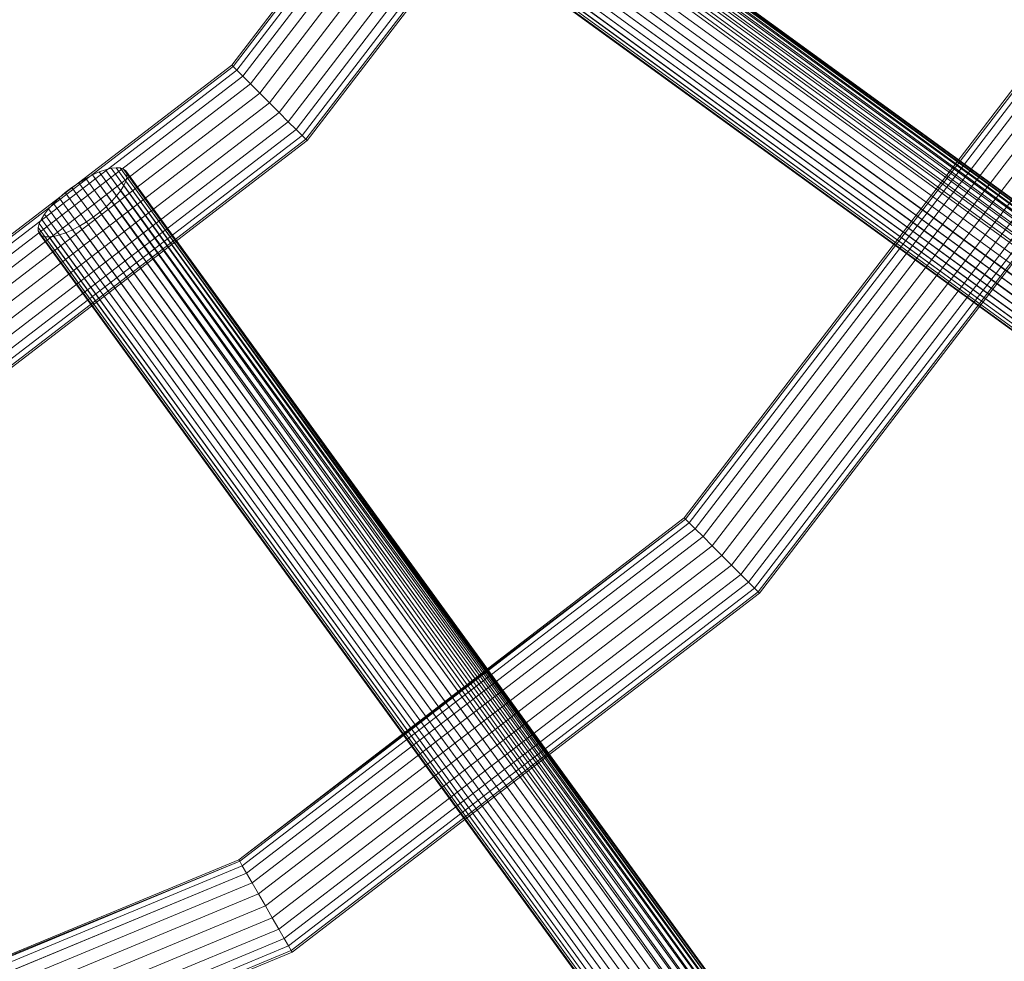
# Model space of a CAD drawing. Units: millimetres. Extents: x 824 to 8370, y 14936 to 31427.
# Drawn here: x 4821 to 4960, y 18326 to 18458 of the extents above; entities that cross this region are included whole.
import ezdxf

# ---------------------------------------------------------------- set-up
doc = ezdxf.new("R2010")
doc.units = ezdxf.units.MM
doc.header["$MEASUREMENT"] = 0
doc.layers.add('0_Pen_No__85', color=7, linetype='Continuous', lineweight=5, true_color=0xcc0000)
doc.layers.add('A-DIMS', color=7, linetype='Continuous')
doc.layers.add('A-DIMS_Pen_No__1', color=7, linetype='Continuous', lineweight=30)
doc.styles.add('GENERATED_STYLE_1', font='Tahoma_1.ttf')
doc.dimstyles.new('GENERATED_STYLE__1', dxfattribs={"dimtxt": 200, "dimasz": 95, "dimexe": 0.18, "dimexo": 1000, "dimgap": 0.09, "dimtad": 1, "dimdec": 0, "dimzin": 0, "dimdsep": 46, "dimtxsty": 'GENERATED_STYLE_1', "dimblk": 'ARROWHEAD_6', "dimblk1": 'ARROWHEAD_6', "dimblk2": 'ARROWHEAD_6', "dimcen": 0.09, "dimclrd": 7, "dimclre": 7, "dimclrt": 7, "dimadec": 0, "dimazin": 0, "dimtfac": 1, "dimtdec": 4, "dimtmove": 0, "dimatfit": 3, "dimfxl": 1, "dimtolj": 1, "dimtzin": 0, "dimarcsym": 0})
doc.dimstyles.new('GENERATED_STYLE__2', dxfattribs={"dimtxt": 200, "dimasz": 95, "dimexe": 0.18, "dimexo": 10000, "dimgap": 0.09, "dimtad": 1, "dimtih": 1, "dimtoh": 1, "dimdec": 0, "dimzin": 0, "dimdsep": 46, "dimtxsty": 'GENERATED_STYLE_1', "dimblk": 'ARROWHEAD_6', "dimblk1": 'ARROWHEAD_6', "dimblk2": 'ARROWHEAD_6', "dimcen": 0.09, "dimclrd": 7, "dimclre": 7, "dimclrt": 7, "dimadec": 0, "dimazin": 0, "dimtfac": 1, "dimtdec": 4, "dimtmove": 0, "dimatfit": 3, "dimfxl": 1, "dimtolj": 1, "dimtzin": 0, "dimarcsym": 0})

# ---------------------------------------------------------------- blocks, each defined once
blk = doc.blocks.new('___SOLID3D___35E_BLOCK_', base_point=(1746.47, 1104.66, 404.24))
at = {"layer": '0_Pen_No__85', "linetype": 'Continuous'}
for p, q in [((1960.37, 890.76, 404.24), (2008.44, 953.41, 404.24)), ((2008.44, 953.41, 404.24), (1960.37, 890.76, 404.24)), ((1960.55, 890.58, 404.24), (2008.67, 953.28, 404.24)), ((2008.67, 953.28, 404.24), (1960.55, 890.58, 404.24)), ((2008.67, 953.28, 404.24), (1960.55, 890.58, 404.24)), ((1960.55, 890.58, 404.24), (2008.67, 953.28, 404.24)), ((2009.32, 952.91, 404.24), (1961.08, 890.05, 404.24)), ((1961.08, 890.05, 404.24), (2009.32, 952.91, 404.24)), ((2009.32, 952.91, 404.24), (1961.08, 890.05, 404.24)), ((1961.08, 890.05, 404.24), (2009.32, 952.91, 404.24)), ((2010.35, 952.31, 404.24), (1961.93, 889.21, 404.24)), ((1961.93, 889.21, 404.24), (2010.35, 952.31, 404.24)), ((2010.35, 952.31, 404.24), (1961.93, 889.21, 404.24)), ((1961.93, 889.21, 404.24), (2010.35, 952.31, 404.24)), ((2011.69, 951.54, 404.24), (1963.02, 888.11, 404.24)), ((1963.02, 888.11, 404.24), (2011.69, 951.54, 404.24)), ((2011.69, 951.54, 404.24), (1963.02, 888.11, 404.24)), ((1963.02, 888.11, 404.24), (2011.69, 951.54, 404.24)), ((2013.26, 950.63, 404.24), (1964.3, 886.83, 404.24)), ((1964.3, 886.83, 404.24), (2013.26, 950.63, 404.24)), ((2013.26, 950.63, 404.24), (1964.3, 886.83, 404.24)), ((1964.3, 886.83, 404.24), (2013.26, 950.63, 404.24)), ((2014.94, 949.66, 404.24), (1965.68, 885.46, 404.24)), ((1965.68, 885.46, 404.24), (2014.94, 949.66, 404.24)), ((2014.94, 949.66, 404.24), (1965.68, 885.46, 404.24)), ((1965.68, 885.46, 404.24), (2014.94, 949.66, 404.24)), ((2016.62, 948.69, 404.24), (1967.05, 884.09, 404.24)), ((1967.05, 884.09, 404.24), (2016.62, 948.69, 404.24)), ((2016.62, 948.69, 404.24), (1967.05, 884.09, 404.24)), ((1967.05, 884.09, 404.24), (2016.62, 948.69, 404.24)), ((2018.19, 947.79, 404.24), (1968.33, 882.81, 404.24)), ((1968.33, 882.81, 404.24), (2018.19, 947.79, 404.24)), ((2018.19, 947.79, 404.24), (1968.33, 882.81, 404.24)), ((1968.33, 882.81, 404.24), (2018.19, 947.79, 404.24)), ((2019.53, 947.01, 404.24), (1969.43, 881.71, 404.24)), ((1969.43, 881.71, 404.24), (2019.53, 947.01, 404.24)), ((2019.53, 947.01, 404.24), (1969.43, 881.71, 404.24)), ((1969.43, 881.71, 404.24), (2019.53, 947.01, 404.24)), ((2020.57, 946.41, 404.24), (1970.27, 880.87, 404.24)), ((1970.27, 880.87, 404.24), (2020.57, 946.41, 404.24)), ((2020.57, 946.41, 404.24), (1970.27, 880.87, 404.24)), ((1970.27, 880.87, 404.24), (2020.57, 946.41, 404.24)), ((2021.21, 946.04, 404.24), (1970.8, 880.34, 404.24)), ((1970.8, 880.34, 404.24), (2021.21, 946.04, 404.24)), ((2021.21, 946.04, 404.24), (1970.8, 880.34, 404.24)), ((1970.8, 880.34, 404.24), (2021.21, 946.04, 404.24)), ((2021.44, 945.91, 404.24), (1970.98, 880.16, 404.24)), ((1970.98, 880.16, 404.24), (2021.44, 945.91, 404.24)), ((1897.72, 842.69, 404.24), (1960.37, 890.76, 404.24)), ((1897.72, 842.69, 404.24), (1960.55, 890.58, 404.24)), ((1960.55, 890.58, 404.24), (1897.72, 842.69, 404.24)), ((1897.85, 842.47, 404.24), (1960.55, 890.58, 404.24)), ((1960.55, 890.58, 404.24), (1897.85, 842.47, 404.24)), ((1960.55, 890.58, 404.24), (1897.85, 842.47, 404.24)), ((1897.85, 842.47, 404.24), (1960.55, 890.58, 404.24)), ((1960.37, 890.76, 404.24), (1960.55, 890.58, 404.24)), ((1960.55, 890.58, 404.24), (1960.37, 890.76, 404.24)), ((1960.55, 890.58, 404.24), (1960.37, 890.76, 404.24)), ((1960.55, 890.58, 404.24), (1961.08, 890.05, 404.24)), ((1961.08, 890.05, 404.24), (1960.55, 890.58, 404.24)), ((1961.08, 890.05, 404.24), (1898.22, 841.82, 404.24)), ((1898.22, 841.82, 404.24), (1961.08, 890.05, 404.24)), ((1961.08, 890.05, 404.24), (1898.22, 841.82, 404.24)), ((1898.22, 841.82, 404.24), (1961.08, 890.05, 404.24)), ((1961.93, 889.21, 404.24), (1898.82, 840.79, 404.24)), ((1898.82, 840.79, 404.24), (1961.93, 889.21, 404.24)), ((1961.93, 889.21, 404.24), (1898.82, 840.79, 404.24)), ((1898.82, 840.79, 404.24), (1961.93, 889.21, 404.24)), ((1961.08, 890.05, 404.24), (1961.93, 889.21, 404.24)), ((1961.93, 889.21, 404.24), (1961.08, 890.05, 404.24)), ((1961.93, 889.21, 404.24), (1963.02, 888.11, 404.24)), ((1963.02, 888.11, 404.24), (1961.93, 889.21, 404.24)), ((1963.02, 888.11, 404.24), (1899.6, 839.44, 404.24)), ((1899.6, 839.44, 404.24), (1963.02, 888.11, 404.24)), ((1963.02, 888.11, 404.24), (1899.6, 839.44, 404.24)), ((1899.6, 839.44, 404.24), (1963.02, 888.11, 404.24)), ((1963.02, 888.11, 404.24), (1964.3, 886.83, 404.24)), ((1964.3, 886.83, 404.24), (1963.02, 888.11, 404.24)), ((1964.3, 886.83, 404.24), (1900.5, 837.88, 404.24)), ((1900.5, 837.88, 404.24), (1964.3, 886.83, 404.24)), ((1964.3, 886.83, 404.24), (1900.5, 837.88, 404.24)), ((1900.5, 837.88, 404.24), (1964.3, 886.83, 404.24)), ((1964.3, 886.83, 404.24), (1965.68, 885.46, 404.24)), ((1965.68, 885.46, 404.24), (1964.3, 886.83, 404.24)), ((1965.68, 885.46, 404.24), (1901.47, 836.19, 404.24)), ((1901.47, 836.19, 404.24), (1965.68, 885.46, 404.24)), ((1965.68, 885.46, 404.24), (1901.47, 836.19, 404.24)), ((1901.47, 836.19, 404.24), (1965.68, 885.46, 404.24)), ((1965.68, 885.46, 404.24), (1967.05, 884.09, 404.24)), ((1967.05, 884.09, 404.24), (1965.68, 885.46, 404.24)), ((1967.05, 884.09, 404.24), (1902.44, 834.51, 404.24)), ((1902.44, 834.51, 404.24), (1967.05, 884.09, 404.24)), ((1967.05, 884.09, 404.24), (1902.44, 834.51, 404.24)), ((1902.44, 834.51, 404.24), (1967.05, 884.09, 404.24)), ((1967.05, 884.09, 404.24), (1968.33, 882.81, 404.24)), ((1968.33, 882.81, 404.24), (1967.05, 884.09, 404.24)), ((1968.33, 882.81, 404.24), (1903.35, 832.95, 404.24)), ((1903.35, 832.95, 404.24), (1968.33, 882.81, 404.24)), ((1968.33, 882.81, 404.24), (1903.35, 832.95, 404.24)), ((1903.35, 832.95, 404.24), (1968.33, 882.81, 404.24)), ((1968.33, 882.81, 404.24), (1969.43, 881.71, 404.24)), ((1969.43, 881.71, 404.24), (1968.33, 882.81, 404.24)), ((1969.43, 881.71, 404.24), (1904.12, 831.6, 404.24)), ((1904.12, 831.6, 404.24), (1969.43, 881.71, 404.24)), ((1969.43, 881.71, 404.24), (1904.12, 831.6, 404.24)), ((1904.12, 831.6, 404.24), (1969.43, 881.71, 404.24)), ((1970.27, 880.87, 404.24), (1904.72, 830.57, 404.24)), ((1904.72, 830.57, 404.24), (1970.27, 880.87, 404.24)), ((1970.27, 880.87, 404.24), (1904.72, 830.57, 404.24)), ((1904.72, 830.57, 404.24), (1970.27, 880.87, 404.24)), ((1969.43, 881.71, 404.24), (1970.27, 880.87, 404.24)), ((1970.27, 880.87, 404.24), (1969.43, 881.71, 404.24)), ((1970.27, 880.87, 404.24), (1970.8, 880.34, 404.24)), ((1970.8, 880.34, 404.24), (1970.27, 880.87, 404.24)), ((1970.8, 880.34, 404.24), (1905.09, 829.92, 404.24)), ((1905.09, 829.92, 404.24), (1970.8, 880.34, 404.24)), ((1970.8, 880.34, 404.24), (1905.09, 829.92, 404.24)), ((1905.09, 829.92, 404.24), (1970.8, 880.34, 404.24)), ((1970.98, 880.16, 404.24), (1905.22, 829.7, 404.24)), ((1905.22, 829.7, 404.24), (1970.98, 880.16, 404.24)), ((1970.8, 880.34, 404.24), (1970.98, 880.16, 404.24)), ((1970.98, 880.16, 404.24), (1970.8, 880.34, 404.24)), ((1824.77, 812.47, 404.24), (1897.72, 842.69, 404.24)), ((1824.77, 812.47, 404.24), (1897.85, 842.47, 404.24)), ((1897.85, 842.47, 404.24), (1824.77, 812.47, 404.24)), ((1824.83, 812.22, 404.24), (1897.85, 842.47, 404.24)), ((1897.85, 842.47, 404.24), (1824.83, 812.22, 404.24)), ((1897.85, 842.47, 404.24), (1824.83, 812.22, 404.24)), ((1824.83, 812.22, 404.24), (1897.85, 842.47, 404.24)), ((1897.72, 842.69, 404.24), (1897.85, 842.47, 404.24)), ((1897.85, 842.47, 404.24), (1897.72, 842.69, 404.24)), ((1897.85, 842.47, 404.24), (1898.22, 841.82, 404.24)), ((1898.22, 841.82, 404.24), (1897.85, 842.47, 404.24)), ((1898.22, 841.82, 404.24), (1825.03, 811.5, 404.24)), ((1825.03, 811.5, 404.24), (1898.22, 841.82, 404.24)), ((1898.22, 841.82, 404.24), (1825.03, 811.5, 404.24)), ((1825.03, 811.5, 404.24), (1898.22, 841.82, 404.24)), ((1898.82, 840.79, 404.24), (1825.33, 810.35, 404.24)), ((1825.33, 810.35, 404.24), (1898.82, 840.79, 404.24)), ((1898.82, 840.79, 404.24), (1825.33, 810.35, 404.24)), ((1825.33, 810.35, 404.24), (1898.82, 840.79, 404.24)), ((1898.22, 841.82, 404.24), (1898.82, 840.79, 404.24)), ((1898.82, 840.79, 404.24), (1898.22, 841.82, 404.24)), ((1898.82, 840.79, 404.24), (1899.6, 839.44, 404.24)), ((1899.6, 839.44, 404.24), (1898.82, 840.79, 404.24)), ((1899.6, 839.44, 404.24), (1825.74, 808.85, 404.24)), ((1825.74, 808.85, 404.24), (1899.6, 839.44, 404.24)), ((1899.6, 839.44, 404.24), (1825.74, 808.85, 404.24)), ((1825.74, 808.85, 404.24), (1899.6, 839.44, 404.24)), ((1899.6, 839.44, 404.24), (1900.5, 837.88, 404.24)), ((1900.5, 837.88, 404.24), (1899.6, 839.44, 404.24)), ((1900.5, 837.88, 404.24), (1826.2, 807.1, 404.24)), ((1826.2, 807.1, 404.24), (1900.5, 837.88, 404.24)), ((1900.5, 837.88, 404.24), (1826.2, 807.1, 404.24)), ((1826.2, 807.1, 404.24), (1900.5, 837.88, 404.24)), ((1900.5, 837.88, 404.24), (1901.47, 836.19, 404.24)), ((1901.47, 836.19, 404.24), (1900.5, 837.88, 404.24)), ((1901.47, 836.19, 404.24), (1826.71, 805.22, 404.24)), ((1826.71, 805.22, 404.24), (1901.47, 836.19, 404.24)), ((1901.47, 836.19, 404.24), (1826.71, 805.22, 404.24)), ((1826.71, 805.22, 404.24), (1901.47, 836.19, 404.24)), ((1901.47, 836.19, 404.24), (1902.44, 834.51, 404.24)), ((1902.44, 834.51, 404.24), (1901.47, 836.19, 404.24)), ((1902.44, 834.51, 404.24), (1827.21, 803.35, 404.24)), ((1827.21, 803.35, 404.24), (1902.44, 834.51, 404.24)), ((1902.44, 834.51, 404.24), (1827.21, 803.35, 404.24)), ((1827.21, 803.35, 404.24), (1902.44, 834.51, 404.24)), ((1902.44, 834.51, 404.24), (1903.35, 832.95, 404.24)), ((1903.35, 832.95, 404.24), (1902.44, 834.51, 404.24)), ((1903.35, 832.95, 404.24), (1827.68, 801.6, 404.24)), ((1827.68, 801.6, 404.24), (1903.35, 832.95, 404.24)), ((1903.35, 832.95, 404.24), (1827.68, 801.6, 404.24)), ((1827.68, 801.6, 404.24), (1903.35, 832.95, 404.24)), ((1903.35, 832.95, 404.24), (1904.12, 831.6, 404.24)), ((1904.12, 831.6, 404.24), (1903.35, 832.95, 404.24)), ((1904.12, 831.6, 404.24), (1828.08, 800.1, 404.24)), ((1828.08, 800.1, 404.24), (1904.12, 831.6, 404.24)), ((1904.12, 831.6, 404.24), (1828.08, 800.1, 404.24)), ((1828.08, 800.1, 404.24), (1904.12, 831.6, 404.24)), ((1904.12, 831.6, 404.24), (1904.72, 830.57, 404.24)), ((1904.72, 830.57, 404.24), (1904.12, 831.6, 404.24)), ((1904.72, 830.57, 404.24), (1828.39, 798.95, 404.24)), ((1828.39, 798.95, 404.24), (1904.72, 830.57, 404.24)), ((1904.72, 830.57, 404.24), (1828.39, 798.95, 404.24)), ((1828.39, 798.95, 404.24), (1904.72, 830.57, 404.24)), ((1905.09, 829.92, 404.24), (1828.58, 798.23, 404.24)), ((1828.58, 798.23, 404.24), (1905.09, 829.92, 404.24)), ((1905.09, 829.92, 404.24), (1828.58, 798.23, 404.24)), ((1828.58, 798.23, 404.24), (1905.09, 829.92, 404.24)), ((1905.22, 829.7, 404.24), (1828.65, 797.98, 404.24)), ((1828.65, 797.98, 404.24), (1905.22, 829.7, 404.24)), ((1904.72, 830.57, 404.24), (1905.09, 829.92, 404.24)), ((1905.09, 829.92, 404.24), (1904.72, 830.57, 404.24)), ((1905.09, 829.92, 404.24), (1905.22, 829.7, 404.24)), ((1905.22, 829.7, 404.24), (1905.09, 829.92, 404.24))]:
    blk.add_line(p, q, dxfattribs=at)
blk = doc.blocks.new('___SOLID3D___362_BLOCK_', base_point=(1746.47, 1104.66, 371.24))
at = {"layer": '0_Pen_No__85', "linetype": 'Continuous'}
for p, q in [((1896.73, 954.4, 371.24), (1930.5, 998.41, 371.24)), ((1930.5, 998.41, 371.24), (1896.73, 954.4, 371.24)), ((1896.91, 954.22, 371.24), (1930.72, 998.28, 371.24)), ((1930.72, 998.28, 371.24), (1896.91, 954.22, 371.24)), ((1930.72, 998.28, 371.24), (1896.91, 954.22, 371.24)), ((1896.91, 954.22, 371.24), (1930.72, 998.28, 371.24)), ((1931.37, 997.91, 371.24), (1897.44, 953.69, 371.24)), ((1897.44, 953.69, 371.24), (1931.37, 997.91, 371.24)), ((1931.37, 997.91, 371.24), (1897.44, 953.69, 371.24)), ((1897.44, 953.69, 371.24), (1931.37, 997.91, 371.24)), ((1932.41, 997.31, 371.24), (1898.29, 952.85, 371.24)), ((1898.29, 952.85, 371.24), (1932.41, 997.31, 371.24)), ((1932.41, 997.31, 371.24), (1898.29, 952.85, 371.24)), ((1898.29, 952.85, 371.24), (1932.41, 997.31, 371.24)), ((1933.75, 996.54, 371.24), (1899.38, 951.75, 371.24)), ((1899.38, 951.75, 371.24), (1933.75, 996.54, 371.24)), ((1933.75, 996.54, 371.24), (1899.38, 951.75, 371.24)), ((1899.38, 951.75, 371.24), (1933.75, 996.54, 371.24)), ((1935.32, 995.63, 371.24), (1900.66, 950.47, 371.24)), ((1900.66, 950.47, 371.24), (1935.32, 995.63, 371.24)), ((1935.32, 995.63, 371.24), (1900.66, 950.47, 371.24)), ((1900.66, 950.47, 371.24), (1935.32, 995.63, 371.24)), ((1937, 994.66, 371.24), (1902.04, 949.1, 371.24)), ((1902.04, 949.1, 371.24), (1937, 994.66, 371.24)), ((1937, 994.66, 371.24), (1902.04, 949.1, 371.24)), ((1902.04, 949.1, 371.24), (1937, 994.66, 371.24)), ((1938.68, 993.69, 371.24), (1903.41, 947.73, 371.24)), ((1903.41, 947.73, 371.24), (1938.68, 993.69, 371.24)), ((1938.68, 993.69, 371.24), (1903.41, 947.73, 371.24)), ((1903.41, 947.73, 371.24), (1938.68, 993.69, 371.24)), ((1940.25, 992.79, 371.24), (1904.69, 946.45, 371.24)), ((1904.69, 946.45, 371.24), (1940.25, 992.79, 371.24)), ((1940.25, 992.79, 371.24), (1904.69, 946.45, 371.24)), ((1904.69, 946.45, 371.24), (1940.25, 992.79, 371.24)), ((1941.59, 992.01, 371.24), (1905.79, 945.35, 371.24)), ((1905.79, 945.35, 371.24), (1941.59, 992.01, 371.24)), ((1941.59, 992.01, 371.24), (1905.79, 945.35, 371.24)), ((1905.79, 945.35, 371.24), (1941.59, 992.01, 371.24)), ((1942.62, 991.41, 371.24), (1906.63, 944.51, 371.24)), ((1906.63, 944.51, 371.24), (1942.62, 991.41, 371.24)), ((1942.62, 991.41, 371.24), (1906.63, 944.51, 371.24)), ((1906.63, 944.51, 371.24), (1942.62, 991.41, 371.24)), ((1943.27, 991.04, 371.24), (1907.16, 943.98, 371.24)), ((1907.16, 943.98, 371.24), (1943.27, 991.04, 371.24)), ((1943.27, 991.04, 371.24), (1907.16, 943.98, 371.24)), ((1907.16, 943.98, 371.24), (1943.27, 991.04, 371.24)), ((1943.49, 990.91, 371.24), (1907.34, 943.8, 371.24)), ((1907.34, 943.8, 371.24), (1943.49, 990.91, 371.24)), ((1852.72, 920.63, 371.24), (1896.73, 954.4, 371.24)), ((1896.73, 954.4, 371.24), (1852.72, 920.63, 371.24)), ((1896.73, 954.4, 371.24), (1896.91, 954.22, 371.24)), ((1896.91, 954.22, 371.24), (1896.73, 954.4, 371.24)), ((1896.91, 954.22, 371.24), (1896.73, 954.4, 371.24)), ((1852.85, 920.41, 371.24), (1896.91, 954.22, 371.24)), ((1896.91, 954.22, 371.24), (1852.85, 920.41, 371.24)), ((1896.91, 954.22, 371.24), (1852.85, 920.41, 371.24)), ((1852.85, 920.41, 371.24), (1896.91, 954.22, 371.24)), ((1897.44, 953.69, 371.24), (1853.22, 919.76, 371.24)), ((1853.22, 919.76, 371.24), (1897.44, 953.69, 371.24)), ((1897.44, 953.69, 371.24), (1853.22, 919.76, 371.24)), ((1853.22, 919.76, 371.24), (1897.44, 953.69, 371.24)), ((1896.91, 954.22, 371.24), (1897.44, 953.69, 371.24)), ((1897.44, 953.69, 371.24), (1896.91, 954.22, 371.24)), ((1897.44, 953.69, 371.24), (1898.29, 952.85, 371.24)), ((1898.29, 952.85, 371.24), (1897.44, 953.69, 371.24)), ((1898.29, 952.85, 371.24), (1853.82, 918.73, 371.24)), ((1853.82, 918.73, 371.24), (1898.29, 952.85, 371.24)), ((1898.29, 952.85, 371.24), (1853.82, 918.73, 371.24)), ((1853.82, 918.73, 371.24), (1898.29, 952.85, 371.24)), ((1899.38, 951.75, 371.24), (1854.6, 917.38, 371.24)), ((1854.6, 917.38, 371.24), (1899.38, 951.75, 371.24)), ((1899.38, 951.75, 371.24), (1854.6, 917.38, 371.24)), ((1854.6, 917.38, 371.24), (1899.38, 951.75, 371.24)), ((1898.29, 952.85, 371.24), (1899.38, 951.75, 371.24)), ((1899.38, 951.75, 371.24), (1898.29, 952.85, 371.24)), ((1899.38, 951.75, 371.24), (1900.66, 950.47, 371.24)), ((1900.66, 950.47, 371.24), (1899.38, 951.75, 371.24)), ((1900.66, 950.47, 371.24), (1855.5, 915.82, 371.24)), ((1855.5, 915.82, 371.24), (1900.66, 950.47, 371.24)), ((1900.66, 950.47, 371.24), (1855.5, 915.82, 371.24)), ((1855.5, 915.82, 371.24), (1900.66, 950.47, 371.24)), ((1900.66, 950.47, 371.24), (1902.04, 949.1, 371.24)), ((1902.04, 949.1, 371.24), (1900.66, 950.47, 371.24)), ((1902.04, 949.1, 371.24), (1856.47, 914.14, 371.24)), ((1856.47, 914.14, 371.24), (1902.04, 949.1, 371.24)), ((1902.04, 949.1, 371.24), (1856.47, 914.14, 371.24)), ((1856.47, 914.14, 371.24), (1902.04, 949.1, 371.24)), ((1902.04, 949.1, 371.24), (1903.41, 947.73, 371.24)), ((1903.41, 947.73, 371.24), (1902.04, 949.1, 371.24)), ((1903.41, 947.73, 371.24), (1857.44, 912.46, 371.24)), ((1857.44, 912.46, 371.24), (1903.41, 947.73, 371.24)), ((1903.41, 947.73, 371.24), (1857.44, 912.46, 371.24)), ((1857.44, 912.46, 371.24), (1903.41, 947.73, 371.24)), ((1903.41, 947.73, 371.24), (1904.69, 946.45, 371.24)), ((1904.69, 946.45, 371.24), (1903.41, 947.73, 371.24)), ((1904.69, 946.45, 371.24), (1858.35, 910.89, 371.24)), ((1858.35, 910.89, 371.24), (1904.69, 946.45, 371.24)), ((1904.69, 946.45, 371.24), (1858.35, 910.89, 371.24)), ((1858.35, 910.89, 371.24), (1904.69, 946.45, 371.24)), ((1904.69, 946.45, 371.24), (1905.79, 945.35, 371.24)), ((1905.79, 945.35, 371.24), (1904.69, 946.45, 371.24)), ((1905.79, 945.35, 371.24), (1859.12, 909.54, 371.24)), ((1859.12, 909.54, 371.24), (1905.79, 945.35, 371.24)), ((1905.79, 945.35, 371.24), (1859.12, 909.54, 371.24)), ((1859.12, 909.54, 371.24), (1905.79, 945.35, 371.24)), ((1905.79, 945.35, 371.24), (1906.63, 944.51, 371.24)), ((1906.63, 944.51, 371.24), (1905.79, 945.35, 371.24)), ((1906.63, 944.51, 371.24), (1859.72, 908.51, 371.24)), ((1859.72, 908.51, 371.24), (1906.63, 944.51, 371.24)), ((1906.63, 944.51, 371.24), (1859.72, 908.51, 371.24)), ((1859.72, 908.51, 371.24), (1906.63, 944.51, 371.24)), ((1907.16, 943.98, 371.24), (1860.09, 907.86, 371.24)), ((1860.09, 907.86, 371.24), (1907.16, 943.98, 371.24)), ((1907.16, 943.98, 371.24), (1860.09, 907.86, 371.24)), ((1860.09, 907.86, 371.24), (1907.16, 943.98, 371.24)), ((1907.34, 943.8, 371.24), (1860.22, 907.64, 371.24)), ((1860.22, 907.64, 371.24), (1907.34, 943.8, 371.24)), ((1906.63, 944.51, 371.24), (1907.16, 943.98, 371.24)), ((1907.16, 943.98, 371.24), (1906.63, 944.51, 371.24)), ((1907.16, 943.98, 371.24), (1907.34, 943.8, 371.24)), ((1907.34, 943.8, 371.24), (1907.16, 943.98, 371.24))]:
    blk.add_line(p, q, dxfattribs=at)
blk = doc.blocks.new('___SOLID3D___37A_BLOCK_', base_point=(1933.75, 970.21, 372.6))
at = {"layer": '0_Pen_No__85', "linetype": 'Continuous'}
for p, q in [((2121.79, 841.85, 372.6), (1751.68, 1110.75, 372.6)), ((1751.68, 1110.75, 372.6), (2121.15, 841.56, 372.6)), ((2121.79, 841.85, 372.6), (1752.25, 1110.9, 372.6)), ((2122.36, 842, 372.6), (1752.25, 1110.9, 372.6)), ((2122.36, 842, 372.6), (1752.72, 1110.89, 372.6)), ((2122.83, 841.99, 372.6), (1752.72, 1110.89, 372.6)), ((2118.96, 839.86, 372.6), (1749.61, 1109.45, 372.6)), ((2119.72, 840.55, 372.6), (1749.61, 1109.45, 372.6)), ((2120.45, 841.12, 372.6), (1750.35, 1110.02, 372.6)), ((1750.35, 1110.02, 372.6), (2119.72, 840.55, 372.6)), ((2120.45, 841.12, 372.6), (1751.04, 1110.46, 372.6)), ((2121.15, 841.56, 372.6), (1751.04, 1110.46, 372.6)), ((1753.1, 1110.73, 372.6), (2123.21, 841.83, 372.6)), ((2123.21, 841.83, 372.6), (1753.1, 1110.73, 372.6)), ((1753.1, 1110.73, 372.6), (2122.83, 841.99, 372.6)), ((2123.48, 841.52, 372.6), (1753.37, 1110.42, 372.6)), ((1753.37, 1110.42, 372.6), (2123.48, 841.52, 372.6)), ((2123.64, 841.07, 372.6), (1753.53, 1109.97, 372.6)), ((1753.53, 1109.97, 372.6), (2123.64, 841.07, 372.6)), ((2123.67, 840.48, 372.6), (1753.57, 1109.38, 372.6)), ((1753.57, 1109.38, 372.6), (2123.67, 840.48, 372.6)), ((2118.19, 839.07, 372.6), (1748.85, 1108.76, 372.6)), ((2118.96, 839.86, 372.6), (1748.85, 1108.76, 372.6)), ((2123.59, 839.78, 372.6), (1753.48, 1108.68, 372.6)), ((1753.48, 1108.68, 372.6), (2123.59, 839.78, 372.6)), ((2117.44, 838.2, 372.6), (1747.34, 1107.1, 372.6)), ((1747.34, 1107.1, 372.6), (2117.44, 838.2, 372.6)), ((2118.19, 839.07, 372.6), (1748.08, 1107.97, 372.6)), ((1748.08, 1107.97, 372.6), (2118.19, 839.07, 372.6)), ((2123.07, 838.11, 372.6), (1752.97, 1107.01, 372.6)), ((1752.97, 1107.01, 372.6), (2123.07, 838.11, 372.6)), ((2123.39, 838.99, 372.6), (1753.28, 1107.89, 372.6)), ((1753.28, 1107.89, 372.6), (2123.39, 838.99, 372.6)), ((2116.73, 837.27, 372.6), (1746.62, 1106.17, 372.6)), ((1746.62, 1106.17, 372.6), (2116.73, 837.27, 372.6)), ((2122.65, 837.17, 372.6), (1752.55, 1106.07, 372.6)), ((1752.55, 1106.07, 372.6), (2122.65, 837.17, 372.6)), ((2115.47, 835.32, 372.6), (1745.36, 1104.22, 372.6)), ((1745.36, 1104.22, 372.6), (2115.47, 835.32, 372.6)), ((2116.07, 836.3, 372.6), (1745.96, 1105.2, 372.6)), ((1745.96, 1105.2, 372.6), (2116.07, 836.3, 372.6)), ((2121.54, 835.22, 372.6), (1751.43, 1104.12, 372.6)), ((1751.43, 1104.12, 372.6), (2121.54, 835.22, 372.6)), ((2122.14, 836.2, 372.6), (1752.03, 1105.1, 372.6)), ((1752.03, 1105.1, 372.6), (2122.14, 836.2, 372.6)), ((2114.95, 834.35, 372.6), (1744.85, 1103.25, 372.6)), ((1744.85, 1103.25, 372.6), (2114.95, 834.35, 372.6)), ((2120.88, 834.25, 372.6), (1750.77, 1103.15, 372.6)), ((1750.77, 1103.15, 372.6), (2120.88, 834.25, 372.6)), ((2114.22, 832.54, 372.6), (1744.11, 1101.44, 372.6)), ((1744.11, 1101.44, 372.6), (2114.22, 832.54, 372.6)), ((2114.53, 833.41, 372.6), (1744.43, 1102.32, 372.6)), ((1744.43, 1102.32, 372.6), (2114.53, 833.41, 372.6)), ((2119.42, 832.45, 372.6), (1749.31, 1101.35, 372.6)), ((1749.31, 1101.35, 372.6), (2119.42, 832.45, 372.6)), ((2120.16, 833.32, 372.6), (1750.06, 1102.22, 372.6)), ((1750.06, 1102.22, 372.6), (2120.16, 833.32, 372.6)), ((2113.93, 831.04, 372.6), (1743.83, 1099.94, 372.6)), ((1743.83, 1099.94, 372.6), (2113.93, 831.04, 372.6)), ((2114.02, 831.74, 372.6), (1743.91, 1100.64, 372.6)), ((1743.91, 1100.64, 372.6), (2114.02, 831.74, 372.6)), ((2117.89, 830.98, 372.6), (1747.78, 1099.88, 372.6)), ((1747.78, 1099.88, 372.6), (2117.89, 830.98, 372.6)), ((2118.65, 831.66, 372.6), (1748.54, 1100.56, 372.6)), ((1748.54, 1100.56, 372.6), (2118.65, 831.66, 372.6)), ((2113.97, 830.46, 372.6), (1743.86, 1099.36, 372.6)), ((1743.86, 1099.36, 372.6), (2113.97, 830.46, 372.6)), ((1744.02, 1098.9, 372.6), (2114.13, 830, 372.6)), ((2114.13, 830, 372.6), (1744.02, 1098.9, 372.6)), ((1744.29, 1098.59, 372.6), (2114.4, 829.69, 372.6)), ((2114.4, 829.69, 372.6), (1744.29, 1098.59, 372.6)), ((2114.78, 829.53, 372.6), (1744.67, 1098.43, 372.6)), ((1744.67, 1098.43, 372.6), (2114.78, 829.53, 372.6)), ((2115.25, 829.52, 372.6), (1745.14, 1098.43, 372.6)), ((1745.14, 1098.43, 372.6), (2115.25, 829.52, 372.6)), ((2115.82, 829.67, 372.6), (1745.71, 1098.57, 372.6)), ((1745.71, 1098.57, 372.6), (2115.82, 829.67, 372.6)), ((2116.46, 829.97, 372.6), (1746.35, 1098.87, 372.6)), ((1746.35, 1098.87, 372.6), (2116.46, 829.97, 372.6)), ((2117.15, 830.4, 372.6), (1747.05, 1099.31, 372.6)), ((1747.05, 1099.31, 372.6), (2117.15, 830.4, 372.6))]:
    blk.add_line(p, q, dxfattribs=at)
blk = doc.blocks.new('___SOLID3D___3AA_BLOCK_', base_point=(1932.86, 855.47, 406.83))
at = {"layer": '0_Pen_No__85', "linetype": 'Continuous'}
for p, q in [((1882.4, 932.43, 406.83), (1881.46, 932.01, 406.83)), ((1881.46, 932.01, 406.83), (1882.4, 932.43, 406.83)), ((1883.27, 932.75, 406.83), (1882.4, 932.43, 406.83)), ((1882.4, 932.43, 406.83), (1883.27, 932.75, 406.83)), ((1987.09, 786.63, 406.83), (1882.4, 932.43, 406.83)), ((1988.02, 787.05, 406.83), (1882.4, 932.43, 406.83)), ((1884.07, 932.95, 406.83), (1883.27, 932.75, 406.83)), ((1883.27, 932.75, 406.83), (1884.07, 932.95, 406.83)), ((1988.9, 787.36, 406.83), (1883.27, 932.75, 406.83)), ((1883.27, 932.75, 406.83), (1988.02, 787.05, 406.83)), ((1884.77, 933.03, 406.83), (1884.07, 932.95, 406.83)), ((1884.07, 932.95, 406.83), (1884.77, 933.03, 406.83)), ((1988.9, 787.36, 406.83), (1884.07, 932.95, 406.83)), ((1989.7, 787.57, 406.83), (1884.07, 932.95, 406.83)), ((1990.4, 787.65, 406.83), (1884.77, 933.03, 406.83)), ((1884.77, 933.03, 406.83), (1989.7, 787.57, 406.83)), ((1885.35, 932.99, 406.83), (1884.77, 933.03, 406.83)), ((1884.77, 933.03, 406.83), (1885.35, 932.99, 406.83)), ((1990.4, 787.65, 406.83), (1885.35, 932.99, 406.83)), ((1990.98, 787.61, 406.83), (1885.35, 932.99, 406.83)), ((1885.81, 932.84, 406.83), (1885.35, 932.99, 406.83)), ((1885.35, 932.99, 406.83), (1885.81, 932.84, 406.83)), ((1990.98, 787.61, 406.83), (1885.81, 932.84, 406.83)), ((1991.43, 787.46, 406.83), (1885.81, 932.84, 406.83)), ((1886.12, 932.57, 406.83), (1885.81, 932.84, 406.83)), ((1885.81, 932.84, 406.83), (1886.12, 932.57, 406.83)), ((1886.28, 932.19, 406.83), (1886.12, 932.57, 406.83)), ((1886.12, 932.57, 406.83), (1991.74, 787.19, 406.83)), ((1991.74, 787.19, 406.83), (1886.12, 932.57, 406.83)), ((1886.12, 932.57, 406.83), (1991.43, 787.46, 406.83)), ((1886.12, 932.57, 406.83), (1886.28, 932.19, 406.83)), ((1991.9, 786.81, 406.83), (1886.28, 932.19, 406.83)), ((1886.29, 931.71, 406.83), (1886.28, 932.19, 406.83)), ((1886.28, 932.19, 406.83), (1991.9, 786.81, 406.83)), ((1886.28, 932.19, 406.83), (1886.29, 931.71, 406.83)), ((1879.51, 930.9, 406.83), (1878.54, 930.24, 406.83)), ((1878.54, 930.24, 406.83), (1879.51, 930.9, 406.83)), ((1880.49, 931.5, 406.83), (1879.51, 930.9, 406.83)), ((1879.51, 930.9, 406.83), (1880.49, 931.5, 406.83)), ((1985.13, 785.52, 406.83), (1879.51, 930.9, 406.83)), ((1879.51, 930.9, 406.83), (1985.13, 785.52, 406.83)), ((1881.46, 932.01, 406.83), (1880.49, 931.5, 406.83)), ((1880.49, 931.5, 406.83), (1881.46, 932.01, 406.83)), ((1986.11, 786.12, 406.83), (1880.49, 931.5, 406.83)), ((1880.49, 931.5, 406.83), (1986.11, 786.12, 406.83)), ((1986.11, 786.12, 406.83), (1881.46, 932.01, 406.83)), ((1987.09, 786.63, 406.83), (1881.46, 932.01, 406.83)), ((1885.84, 930.51, 406.83), (1886.14, 931.15, 406.83)), ((1886.14, 931.15, 406.83), (1885.84, 930.51, 406.83)), ((1886.14, 931.15, 406.83), (1886.29, 931.71, 406.83)), ((1886.29, 931.71, 406.83), (1886.14, 931.15, 406.83)), ((1991.76, 785.77, 406.83), (1886.14, 931.15, 406.83)), ((1886.14, 931.15, 406.83), (1991.76, 785.77, 406.83)), ((1991.91, 786.33, 406.83), (1886.29, 931.71, 406.83)), ((1886.29, 931.71, 406.83), (1991.91, 786.33, 406.83)), ((1877.61, 929.52, 406.83), (1876.74, 928.77, 406.83)), ((1876.74, 928.77, 406.83), (1877.61, 929.52, 406.83)), ((1878.54, 930.24, 406.83), (1877.61, 929.52, 406.83)), ((1877.61, 929.52, 406.83), (1878.54, 930.24, 406.83)), ((1983.24, 784.14, 406.83), (1877.61, 929.52, 406.83)), ((1877.61, 929.52, 406.83), (1983.24, 784.14, 406.83)), ((1984.17, 784.86, 406.83), (1878.54, 930.24, 406.83)), ((1878.54, 930.24, 406.83), (1984.17, 784.86, 406.83)), ((1884.84, 929.07, 406.83), (1885.41, 929.81, 406.83)), ((1885.41, 929.81, 406.83), (1884.84, 929.07, 406.83)), ((1885.41, 929.81, 406.83), (1885.84, 930.51, 406.83)), ((1885.84, 930.51, 406.83), (1885.41, 929.81, 406.83)), ((1991.03, 784.43, 406.83), (1885.41, 929.81, 406.83)), ((1885.41, 929.81, 406.83), (1991.03, 784.43, 406.83)), ((1991.47, 785.13, 406.83), (1885.84, 930.51, 406.83)), ((1885.84, 930.51, 406.83), (1991.47, 785.13, 406.83)), ((1875.95, 928.01, 406.83), (1875.26, 927.25, 406.83)), ((1875.26, 927.25, 406.83), (1875.95, 928.01, 406.83)), ((1876.74, 928.77, 406.83), (1875.95, 928.01, 406.83)), ((1875.95, 928.01, 406.83), (1876.74, 928.77, 406.83)), ((1981.58, 782.63, 406.83), (1875.95, 928.01, 406.83)), ((1875.95, 928.01, 406.83), (1981.58, 782.63, 406.83)), ((1982.36, 783.39, 406.83), (1876.74, 928.77, 406.83)), ((1876.74, 928.77, 406.83), (1982.36, 783.39, 406.83)), ((1883.36, 927.55, 406.83), (1884.15, 928.31, 406.83)), ((1884.15, 928.31, 406.83), (1883.36, 927.55, 406.83)), ((1884.15, 928.31, 406.83), (1884.84, 929.07, 406.83)), ((1884.84, 929.07, 406.83), (1884.15, 928.31, 406.83)), ((1989.77, 782.93, 406.83), (1884.15, 928.31, 406.83)), ((1884.15, 928.31, 406.83), (1989.77, 782.93, 406.83)), ((1990.46, 783.69, 406.83), (1884.84, 929.07, 406.83)), ((1884.84, 929.07, 406.83), (1990.46, 783.69, 406.83)), ((1875.26, 927.25, 406.83), (1874.69, 926.51, 406.83)), ((1874.69, 926.51, 406.83), (1875.26, 927.25, 406.83)), ((1980.89, 781.87, 406.83), (1875.26, 927.25, 406.83)), ((1875.26, 927.25, 406.83), (1980.89, 781.87, 406.83)), ((1881.56, 926.09, 406.83), (1882.49, 926.8, 406.83)), ((1882.49, 926.8, 406.83), (1881.56, 926.09, 406.83)), ((1882.49, 926.8, 406.83), (1883.36, 927.55, 406.83)), ((1883.36, 927.55, 406.83), (1882.49, 926.8, 406.83)), ((1988.11, 781.42, 406.83), (1882.49, 926.8, 406.83)), ((1882.49, 926.8, 406.83), (1988.11, 781.42, 406.83)), ((1988.98, 782.17, 406.83), (1883.36, 927.55, 406.83)), ((1883.36, 927.55, 406.83), (1988.98, 782.17, 406.83)), ((1873.96, 925.18, 406.83), (1873.81, 924.61, 406.83)), ((1873.81, 924.61, 406.83), (1873.96, 925.18, 406.83)), ((1874.25, 925.81, 406.83), (1873.96, 925.18, 406.83)), ((1873.96, 925.18, 406.83), (1874.25, 925.81, 406.83)), ((1979.58, 779.79, 406.83), (1873.96, 925.18, 406.83)), ((1873.96, 925.18, 406.83), (1979.58, 779.79, 406.83)), ((1874.69, 926.51, 406.83), (1874.25, 925.81, 406.83)), ((1874.25, 925.81, 406.83), (1874.69, 926.51, 406.83)), ((1979.88, 780.43, 406.83), (1874.25, 925.81, 406.83)), ((1874.25, 925.81, 406.83), (1979.88, 780.43, 406.83)), ((1980.32, 781.13, 406.83), (1874.69, 926.51, 406.83)), ((1874.69, 926.51, 406.83), (1980.32, 781.13, 406.83)), ((1879.61, 924.82, 406.83), (1880.59, 925.42, 406.83)), ((1880.59, 925.42, 406.83), (1879.61, 924.82, 406.83)), ((1880.59, 925.42, 406.83), (1881.56, 926.09, 406.83)), ((1881.56, 926.09, 406.83), (1880.59, 925.42, 406.83)), ((1986.21, 780.04, 406.83), (1880.59, 925.42, 406.83)), ((1880.59, 925.42, 406.83), (1986.21, 780.04, 406.83)), ((1987.18, 780.7, 406.83), (1881.56, 926.09, 406.83)), ((1881.56, 926.09, 406.83), (1987.18, 780.7, 406.83)), ((1979.44, 779.23, 406.83), (1873.81, 924.61, 406.83)), ((1873.81, 924.61, 406.83), (1873.82, 924.13, 406.83)), ((1873.81, 924.61, 406.83), (1979.44, 779.23, 406.83)), ((1873.82, 924.13, 406.83), (1873.81, 924.61, 406.83)), ((1873.82, 924.13, 406.83), (1979.45, 778.75, 406.83)), ((1873.82, 924.13, 406.83), (1873.98, 923.75, 406.83)), ((1979.45, 778.75, 406.83), (1873.82, 924.13, 406.83)), ((1873.98, 923.75, 406.83), (1873.82, 924.13, 406.83)), ((1876.82, 923.58, 406.83), (1877.7, 923.89, 406.83)), ((1877.7, 923.89, 406.83), (1876.82, 923.58, 406.83)), ((1877.7, 923.89, 406.83), (1878.64, 924.31, 406.83)), ((1878.64, 924.31, 406.83), (1877.7, 923.89, 406.83)), ((1983.33, 778.51, 406.83), (1877.7, 923.89, 406.83)), ((1877.7, 923.89, 406.83), (1983.33, 778.51, 406.83)), ((1878.64, 924.31, 406.83), (1879.61, 924.82, 406.83)), ((1879.61, 924.82, 406.83), (1878.64, 924.31, 406.83)), ((1984.26, 778.93, 406.83), (1878.64, 924.31, 406.83)), ((1878.64, 924.31, 406.83), (1984.26, 778.93, 406.83)), ((1985.23, 779.44, 406.83), (1879.61, 924.82, 406.83)), ((1879.61, 924.82, 406.83), (1985.23, 779.44, 406.83)), ((1873.98, 923.75, 406.83), (1979.61, 778.37, 406.83)), ((1873.98, 923.75, 406.83), (1874.29, 923.48, 406.83)), ((1979.61, 778.37, 406.83), (1873.98, 923.75, 406.83)), ((1874.29, 923.48, 406.83), (1873.98, 923.75, 406.83)), ((1874.29, 923.48, 406.83), (1874.74, 923.33, 406.83)), ((1979.92, 778.1, 406.83), (1874.29, 923.48, 406.83)), ((1874.29, 923.48, 406.83), (1979.92, 778.1, 406.83)), ((1874.74, 923.33, 406.83), (1874.29, 923.48, 406.83)), ((1874.74, 923.33, 406.83), (1875.33, 923.29, 406.83)), ((1980.37, 777.95, 406.83), (1874.74, 923.33, 406.83)), ((1874.74, 923.33, 406.83), (1980.37, 777.95, 406.83)), ((1875.33, 923.29, 406.83), (1874.74, 923.33, 406.83)), ((1875.33, 923.29, 406.83), (1876.03, 923.37, 406.83)), ((1876.03, 923.37, 406.83), (1875.33, 923.29, 406.83)), ((1980.95, 777.91, 406.83), (1875.33, 923.29, 406.83)), ((1875.33, 923.29, 406.83), (1980.95, 777.91, 406.83)), ((1876.03, 923.37, 406.83), (1876.82, 923.58, 406.83)), ((1876.82, 923.58, 406.83), (1876.03, 923.37, 406.83)), ((1981.65, 777.99, 406.83), (1876.03, 923.37, 406.83)), ((1876.03, 923.37, 406.83), (1981.65, 777.99, 406.83)), ((1982.45, 778.2, 406.83), (1876.82, 923.58, 406.83)), ((1876.82, 923.58, 406.83), (1982.45, 778.2, 406.83))]:
    blk.add_line(p, q, dxfattribs=at)
blk = doc.blocks.new('*D118')
at = {"layer": 'A-DIMS_Pen_No__1', "linetype": 'Continuous', "transparency": 16777216}
for p, q in [((4294.08, 18611.41), (4294.08, 18686.41)), ((4344.08, 18561.41), (4244.08, 18661.41)), ((4387.83, 18611.41), (4200.33, 18611.41)), ((4294.08, 15011.41), (4294.08, 18611.41)), ((4244.08, 15061.41), (4344.08, 14961.41)), ((5060.59, 15011.41), (4200.33, 15011.41)), ((4294.08, 14936.41), (4294.08, 15011.41))]:
    blk.add_line(p, q, dxfattribs=at)
at = {"layer": 'A-DIMS_Pen_No__1', "transparency": 16777216, "insert": (4254.08, 16468.55), "char_height": 200, "attachment_point": 7, "rotation": 90, "style": 'GENERATED_STYLE_1'}
blk.add_mtext('\\A1;{\\fTahoma|b0|i0|c0|p34;3\xa0600}', dxfattribs=at)
blk = doc.blocks.new('ARROWHEAD_6')
at = {"color": 0, "linetype": 'Continuous', "lineweight": 0}
for p, q in [((-0.5, -0.5), (0.5, 0.5)), ((0, 0), (-1, 0))]:
    blk.add_line(p, q, dxfattribs=at)
blk = doc.blocks.new('*D119')
at = {"layer": 'A-DIMS_Pen_No__1', "linetype": 'Continuous', "transparency": 16777216}
for p, q in [((2863.65, 22271.22), (2863.65, 22458.72)), ((6510.76, 22271.22), (6510.76, 22458.72)), ((2913.65, 22414.97), (2813.65, 22314.97)), ((6460.76, 22314.97), (6560.76, 22414.97)), ((2788.65, 22364.97), (2863.65, 22364.97)), ((2863.65, 22364.97), (6510.76, 22364.97)), ((6510.76, 22364.97), (6585.76, 22364.97))]:
    blk.add_line(p, q, dxfattribs=at)
at = {"layer": 'A-DIMS_Pen_No__1', "transparency": 16777216, "insert": (4344.35, 22404.97), "char_height": 200, "attachment_point": 7, "style": 'GENERATED_STYLE_1'}
blk.add_mtext('\\A1;{\\fTahoma|b0|i0|c0|p34;3\xa0650}', dxfattribs=at)

msp = doc.modelspace()

# ---------------------------------------------------------------- block references
at = {"color": 8, "linetype": 'Continuous', "lineweight": 5, "true_color": 0x747474, "zscale": 1000}
for name, p in [('___SOLID3D___35E_BLOCK_', (4701.06, 18601.88, 1907279.92)), ('___SOLID3D___362_BLOCK_', (4701.06, 18601.88, 1874279.92)), ('___SOLID3D___37A_BLOCK_', (4888.52, 18476.3, 1875638.4)), ('___SOLID3D___3AA_BLOCK_', (4883.15, 18359.64, 1874279.92))]:
    msp.add_blockref(name, p, dxfattribs=at)

# ---------------------------------------------------------------- dimensions: what is measured, and where the dimension line sits
at = {"layer": 'A-DIMS', "linetype": 'Continuous'}
dim = msp.add_linear_dim(base=(6510.76, 22364.97), p1=(2863.65, 17581.65), p2=(6510.76, 17581.65), text='3\xa0650', dimstyle='GENERATED_STYLE__2', dxfattribs=at)
dim.commit()
dim.dimension.update_dxf_attribs({"geometry": '*D119', "text_midpoint": (4686.29, 22504.97), "dimtype": 160})
dim = msp.add_linear_dim(base=(4294.08, 18611.41), p1=(6060.59, 15011.41), p2=(4689.7, 18611.41), angle=90, dimstyle='GENERATED_STYLE__1', dxfattribs=at)
dim.commit()
dim.dimension.update_dxf_attribs({"geometry": '*D118', "text_midpoint": (4154.08, 16810.49), "dimtype": 160, "text_rotation": 90})

doc.saveas('drawing.dxf')
